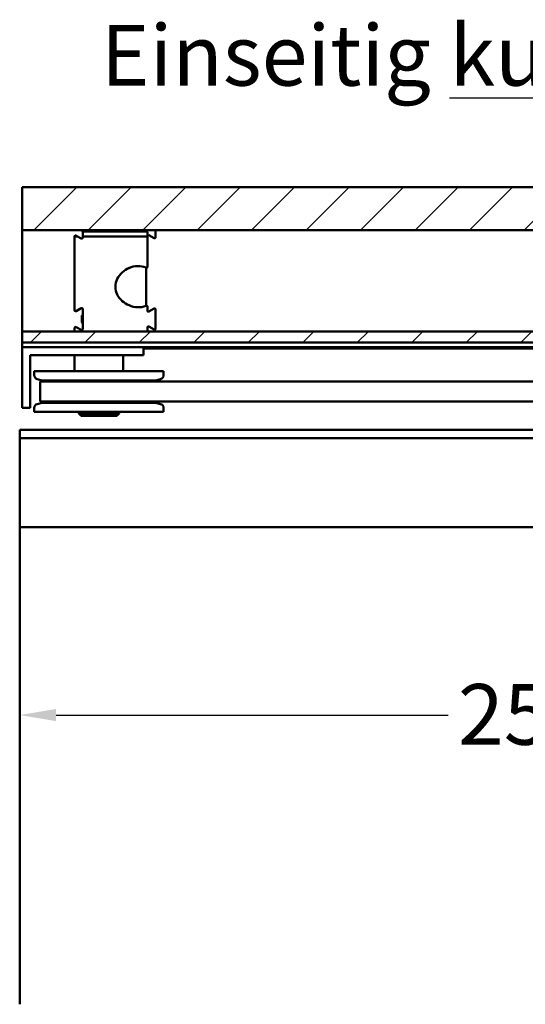
# Model space of a CAD drawing. Units: millimetres. Extents: x 113 to 1679, y 92 to 1185.
# Drawn here: x 113 to 238, y 895 to 1139 of the extents above; entities that cross this region are included whole.
import ezdxf

# ---------------------------------------------------------------- set-up
doc = ezdxf.new("R2010")
doc.units = ezdxf.units.MM
doc.header["$LTSCALE"] = 3
for name, color, linetype, lineweight in [('Bemaßung (ISO)', 7, 'Continuous', 25), ('Schraffur (ISO)', 7, 'Continuous', 18), ('Sichtbar (ISO)', 7, 'Continuous', 50), ('Sichtbar schmal (ISO)', 7, 'Continuous', 35), ('Symbol (ISO)', 7, 'Continuous', 25)]:
    doc.layers.add(name, color=color, linetype=linetype, lineweight=lineweight)
doc.styles.add('Katalog 2010 - Zeichnung', font='arial.ttf')
doc.styles.add('Notiztext (DIN)', font='isocpeur.ttf')
doc.dimstyles.new('2011 - Zeichnungen 2', dxfattribs={"dimscale": 3, "dimtxt": 5, "dimasz": 3, "dimexe": 3.175, "dimexo": 0.8, "dimgap": 0.8, "dimtad": 0, "dimtih": 1, "dimtoh": 1, "dimrnd": 1e-08, "dimtxsty": 'Katalog 2010 - Zeichnung', "dimcen": 0.09, "dimdle": 10, "dimclrd": 256, "dimclre": 256, "dimclrt": 256, "dimazin": 2, "dimtfac": 0.5, "dimtofl": 0, "dimtmove": 0, "dimatfit": 3, "dimfxl": 1, "dimtolj": 1, "dimlwd": -1, "dimlwe": -1, "dimarcsym": 0})

# ---------------------------------------------------------------- blocks, each defined once
blk = doc.blocks.new('*D58')
at = {"layer": 'Bemaßung (ISO)'}
for p, q in [((363.25, 1011.11), (363.25, 957.26)), ((122.25, 966.79), (219.17, 966.79)), ((354.25, 966.79), (257.32, 966.79))]:
    blk.add_line(p, q, dxfattribs=at)
for points in [[(122.25, 968.29), (122.25, 965.29), (113.25, 966.79)], [(354.25, 968.29), (354.25, 965.29), (363.25, 966.79)]]:
    blk.add_solid(points, dxfattribs=at)
at = {"layer": 'Defpoints', "color": 0}
for p in [(363.25, 1013.51), (113.25, 983.51), (363.25, 966.79)]:
    blk.add_point(p, dxfattribs=at)
at = {"layer": 'Bemaßung (ISO)', "insert": (221.57, 974.45), "char_height": 15, "attachment_point": 1, "style": 'Katalog 2010 - Zeichnung'}
blk.add_mtext('\\A1;250', dxfattribs=at)

msp = doc.modelspace()

# ---------------------------------------------------------------- hatches: boundary and pattern name
at = {"layer": 'Schraffur (ISO)'}
h = msp.add_hatch(dxfattribs=at)
h.set_pattern_fill('ANSI31', color=256, scale=76.2, style=0)
h.set_pattern_definition([(45, (0, 0), (-6.73519, 6.73519), [])])
h.paths.add_polyline_path([(907.9981, 1061.5602), (907.9981, 1058.808), (1677.8987, 1058.808), (1677.8987, 1058.8084), (1677.8987, 1058.8187), (1677.8987, 1059.1671), (1677.8987, 1059.4568), (1677.8987, 1061.5602)])
h.paths.add_polyline_path([(904.9981, 1058.808), (904.9981, 1061.5602), (113.8372, 1061.5602), (113.8372, 1061.3348), (113.8372, 1059.4568), (113.8372, 1059.1671), (113.8372, 1058.8187), (113.8372, 1058.8084), (113.8372, 1058.808)])
h.paths.add_polyline_path([(907.9981, 1097.2084), (907.9981, 1086.5767), (1677.8987, 1086.5767), (1677.8987, 1097.2084)])
h.paths.add_polyline_path([(904.9981, 1086.5767), (904.9981, 1097.2084), (113.8372, 1097.2084), (113.8372, 1086.5767)])

# ---------------------------------------------------------------- linework, layer by layer
at = {"layer": 'Sichtbar (ISO)'}
for p, q in [((113.8372, 1097.2084), (904.9981, 1097.2084)), ((113.8372, 1086.5767), (113.8372, 1097.2084)), ((904.9981, 1086.5767), (113.8372, 1086.5767)), ((113.8372, 1086.5767), (113.8372, 1086.2365)), ((113.8372, 1085.2596), (113.8372, 1086.2365)), ((113.8372, 1085.0315), (113.8372, 1085.2596)), ((113.8372, 1085.0315), (113.8372, 1085.0315)), ((113.8372, 1069.3573), (113.8372, 1085.0315)), ((113.8372, 1069.3573), (113.8372, 1085.0315)), ((126.8372, 1085.0315), (126.8372, 1085.0315)), ((126.8372, 1085.0315), (127.0872, 1085.0315)), ((126.8372, 1085.0254), (126.8372, 1084.0932)), ((127.4835, 1085.0315), (127.0872, 1085.0315)), ((127.2122, 1085.2419), (127.5766, 1085.0315)), ((127.4835, 1085.0315), (127.5766, 1085.0315)), ((128.4622, 1084.5202), (127.5766, 1085.0315)), ((128.6372, 1086.3584), (128.6372, 1086.5767)), ((128.8372, 1086.2584), (128.7372, 1086.2584)), ((128.8372, 1086.5767), (128.8372, 1085.9584)), ((128.8372, 1085.9584), (128.8372, 1085.1435)), ((128.8372, 1085.0315), (128.8372, 1085.1435)), ((128.8372, 1085.0315), (129.0872, 1085.0315)), ((128.8372, 1085.0315), (128.8372, 1084.7367)), ((144.5872, 1086.2084), (129.0872, 1086.2084)), ((144.5872, 1085.0315), (129.0872, 1085.0315)), ((144.5872, 1085.0315), (144.8372, 1085.0315)), ((144.8372, 1085.1435), (144.8372, 1085.9584)), ((144.8372, 1085.1435), (144.8372, 1085.0315)), ((144.8372, 1084.0932), (144.8372, 1085.0315)), ((145.2122, 1085.3466), (146.4622, 1084.6249)), ((146.8372, 1084.8414), (146.8372, 1086.5767)), ((126.8372, 1083.8583), (126.8372, 1084.0932)), ((126.8372, 1083.8583), (126.8372, 1066.7914)), ((144.8372, 1084.0932), (144.8372, 1083.8583)), ((144.8372, 1077.5501), (144.8372, 1083.8583)), ((144.5372, 1077.3051), (144.5372, 1067.9117)), ((113.8372, 1069.3573), (113.8372, 1069.1111)), ((113.8372, 1069.3573), (113.8372, 1069.1111)), ((113.8372, 1067.3056), (113.8372, 1069.1111)), ((113.8372, 1067.3056), (113.8372, 1069.1111)), ((140.2055, 1067.7933), (140.3055, 1068.0225)), ((113.8372, 1067.3056), (113.8372, 1067.0594)), ((113.8372, 1067.3056), (113.8372, 1067.0594)), ((113.8372, 1059.4568), (113.8372, 1067.0594)), ((113.8372, 1059.4568), (113.8372, 1067.0594)), ((127.2122, 1066.5749), (128.4622, 1067.2966)), ((128.6372, 1063.7584), (128.6372, 1065.4584)), ((128.8372, 1065.5584), (128.7372, 1065.5584)), ((128.8372, 1067.0801), (128.8372, 1062.1367)), ((144.8372, 1066.6867), (144.8372, 1067.6668)), ((146.4622, 1067.1919), (145.2122, 1066.4702)), ((146.8372, 1062.2414), (146.8372, 1066.9754)), ((128.8372, 1063.6584), (128.7372, 1063.6584)), ((113.8372, 1061.5602), (904.9981, 1061.5602)), ((126.8372, 1062.4254), (126.8372, 1061.7835)), ((126.8372, 1061.7835), (126.8372, 1061.5602)), ((128.4622, 1061.9202), (127.2122, 1062.6419)), ((128.3585, 1061.7407), (128.199, 1061.7835)), ((144.8372, 1061.7835), (144.8372, 1062.5301)), ((144.8372, 1061.5602), (144.8372, 1061.7835)), ((145.2122, 1062.7466), (146.4622, 1062.0249)), ((113.8372, 1059.4568), (113.8372, 1059.1671)), ((113.8372, 1059.4568), (113.8372, 1059.1671)), ((113.8372, 1058.8187), (113.8372, 1059.1671)), ((113.8372, 1058.8187), (113.8372, 1059.1671)), ((113.8372, 1058.8187), (113.8372, 1058.8084)), ((113.8372, 1058.8187), (113.8372, 1058.8084)), ((113.8372, 1058.8084), (113.8372, 1058.808)), ((113.8372, 1058.8084), (113.8372, 1058.808)), ((113.8372, 1058.8084), (113.8372, 1058.8084)), ((904.9981, 1058.808), (113.8372, 1058.808)), ((113.8372, 1058.5079), (113.8372, 1058.808)), ((113.8372, 1058.808), (113.8372, 1058.808)), ((113.8372, 1058.0085), (113.8372, 1058.5079)), ((113.8372, 1058.0085), (113.8372, 1057.7084)), ((113.8372, 1057.7084), (904.9981, 1057.7084)), ((113.8372, 1057.7084), (113.8372, 1057.7084)), ((113.8372, 1042.7084), (113.8372, 1057.7084)), ((113.8372, 1057.7084), (143.8372, 1057.7084)), ((143.8372, 1055.7084), (115.8372, 1055.7084)), ((115.8372, 1055.7084), (115.8372, 1042.7084)), ((126.8372, 1051.7084), (126.8372, 1055.7084)), ((129.8372, 1057.7084), (129.8372, 1057.7084)), ((135.8372, 1057.7084), (135.8372, 1057.7084)), ((138.8372, 1051.7084), (138.8372, 1055.7084)), ((143.8372, 1057.7084), (143.8372, 1055.7084)), ((143.8372, 1057.3084), (300.8017, 1057.3084)), ((116.8372, 1051.7084), (148.8372, 1051.7084)), ((116.8372, 1051.7084), (116.8372, 1050.7616)), ((148.8372, 1051.7084), (148.8372, 1050.7616)), ((118.8372, 1049.4584), (117.5783, 1049.7957)), ((118.3372, 1044.2084), (118.3372, 1049.2084)), ((118.3372, 1049.2084), (132.8372, 1049.2084)), ((146.8372, 1049.4584), (118.8372, 1049.4584)), ((119.8372, 1049.4584), (119.8372, 1049.2084)), ((904.9981, 1049.2084), (132.8372, 1049.2084)), ((145.8372, 1049.4584), (145.8372, 1049.2084)), ((146.8372, 1049.4584), (148.096, 1049.7957)), ((118.8372, 1043.9584), (117.5783, 1043.6211)), ((118.3372, 1044.2084), (132.8372, 1044.2084)), ((118.8372, 1043.9584), (146.8372, 1043.9584)), ((119.8372, 1044.2084), (119.8372, 1043.9584)), ((904.9981, 1044.2084), (132.8372, 1044.2084)), ((145.8372, 1044.2084), (145.8372, 1043.9584)), ((146.8372, 1043.9584), (148.096, 1043.6211)), ((115.8372, 1042.7084), (113.8372, 1042.7084)), ((116.8372, 1042.6552), (116.8372, 1041.7084)), ((116.8372, 1041.7084), (148.8372, 1041.7084)), ((127.8372, 1041.3084), (127.8372, 1041.7084)), ((137.8372, 1041.3084), (127.8372, 1041.3084)), ((128.4372, 1040.7084), (127.8372, 1041.3084)), ((137.2372, 1040.7084), (137.8372, 1041.3084)), ((137.8372, 1041.3084), (137.8372, 1041.7084)), ((148.8372, 1042.6552), (148.8372, 1041.7084)), ((128.4372, 1040.7084), (137.2372, 1040.7084)), ((303.3661, 1037.2084), (113.245, 1037.2084)), ((113.245, 1036.9084), (113.245, 1037.2084)), ((113.245, 1036.9084), (113.245, 1035.5084)), ((113.245, 1035.5084), (113.245, 1035.2118)), ((113.245, 1035.2016), (113.245, 1035.2118)), ((113.245, 1035.2118), (363.245, 1035.2118)), ((113.245, 1035.2016), (113.245, 1034.8605)), ((113.245, 1034.5707), (113.245, 1034.8605)), ((113.245, 1034.5707), (113.245, 1013.5084)), ((113.245, 1013.2084), (113.245, 1013.5084)), ((113.245, 1013.2084), (113.245, 895.3334)), ((113.245, 1013.2084), (363.245, 1013.2084))]:
    msp.add_line(p, q, dxfattribs=at)
at = {"layer": 'Sichtbar (ISO)', "flags": 128}
for points in [[(140.3055, 1068.0225), (139.8398, 1068.2269), (139.3945, 1068.4705), (138.9738, 1068.7518), (138.5817, 1069.0692), (138.2224, 1069.4212), (137.8994, 1069.8067), (137.6165, 1070.2229), (137.3778, 1070.6658), (137.1874, 1071.1306), (137.0493, 1071.6136), (136.9654, 1072.1092), (136.9372, 1072.6084), (136.9654, 1073.1077), (137.0493, 1073.6032), (137.1874, 1074.0862), (137.3778, 1074.5511), (137.6165, 1074.9939), (137.8994, 1075.4102), (138.2224, 1075.7957), (138.5817, 1076.1476), (138.9738, 1076.465), (139.3945, 1076.7464), (139.8398, 1076.9899), (140.3055, 1077.1942)], [(140.3055, 1077.1942), (140.3053, 1077.1948), (140.3047, 1077.1962), (140.3036, 1077.1987), (140.3021, 1077.2021), (140.3002, 1077.2064), (140.2979, 1077.2117), (140.2952, 1077.218), (140.2921, 1077.225), (140.2887, 1077.2329), (140.2849, 1077.2417), (140.2807, 1077.2511), (140.2762, 1077.2614), (140.2714, 1077.2724), (140.2664, 1077.284), (140.2611, 1077.2962), (140.2555, 1077.3089), (140.2497, 1077.3222), (140.2438, 1077.3358), (140.2376, 1077.3499), (140.2314, 1077.3643), (140.225, 1077.3789), (140.2185, 1077.3937), (140.212, 1077.4085), (140.2055, 1077.4236)], [(128.3585, 1061.7407), (128.377, 1061.736), (128.3964, 1061.7314), (128.4168, 1061.7271), (128.4381, 1061.7231), (128.4603, 1061.7195), (128.4834, 1061.7164), (128.5074, 1061.7138), (128.5323, 1061.7118), (128.558, 1061.7106), (128.5845, 1061.7101), (128.6119, 1061.7104), (128.64, 1061.7117), (128.6679, 1061.7139), (128.6953, 1061.7169), (128.7222, 1061.7207), (128.7485, 1061.7253), (128.7744, 1061.7306), (128.7997, 1061.7365), (128.8245, 1061.7431), (128.8488, 1061.7502), (128.8726, 1061.7578), (128.8958, 1061.7659), (128.9185, 1061.7745), (128.941, 1061.7835)]]:
    msp.add_lwpolyline(points, dxfattribs=at)
at = {"layer": 'Sichtbar (ISO)'}
for centre, radius, start, end in [((127.0872, 1085.0254), 0.25, 60, 178.598439), ((128.7372, 1086.3584), 0.1, 180, 270), ((129.0872, 1085.9584), 0.25, 90, 180), ((144.5872, 1085.9584), 0.25, 0, 90), ((145.0872, 1085.1301), 0.25, 60, 180), ((146.5872, 1084.8414), 0.25, 240, 0), ((128.5872, 1084.7367), 0.25, 240, 0), ((142.5372, 1072.6084), 5.1, 67.469352, 115.949097), ((144.5872, 1077.5501), 0.25, 247.469352, 0), ((142.5372, 1072.6084), 5.1, 244.050903, 292.530648), ((144.5872, 1067.6668), 0.25, 0, 112.530648), ((127.0872, 1066.7914), 0.25, 180, 300), ((128.5872, 1067.0801), 0.25, 0, 120), ((128.7372, 1065.4584), 0.1, 90, 180), ((145.0872, 1066.6867), 0.25, 180, 300), ((146.5872, 1066.9754), 0.25, 0, 120), ((128.7372, 1063.7584), 0.1, 180, 270), ((127.0872, 1062.4254), 0.25, 60, 180), ((128.5872, 1062.1367), 0.25, 240, 0), ((145.0872, 1062.5301), 0.25, 60, 180), ((146.5872, 1062.2414), 0.25, 240, 0), ((117.8372, 1050.7616), 1, 180, 255), ((147.8372, 1050.7616), 1, 285, 0), ((117.8372, 1042.6552), 1, 105, 180), ((147.8372, 1042.6552), 1, 0, 75)]:
    msp.add_arc(centre, radius, start, end, dxfattribs=at)
at = {"layer": 'Sichtbar schmal (ISO)'}
for p, q in [((130.4362, 1057.7084), (130.4362, 1057.7084)), ((135.2382, 1057.7084), (135.2382, 1057.7084))]:
    msp.add_line(p, q, dxfattribs=at)

# ---------------------------------------------------------------- texts
at = {"layer": 'Symbol (ISO)', "insert": (133.3047, 1137.277), "char_height": 15, "width": 286.474834, "attachment_point": 1, "style": 'Notiztext (DIN)'}
msp.add_mtext('{\\fArial|b0|i0;\\H15.0000;Einseitig \\fArial|b1|i0;\\H15.0000;\\Lkurz\\l\\fArial|b0|i0;\\H15.0000; /\\fArial|b1|i0;\\H15.0000; \\fArial|b0|i0;\\H15.0000;One way \\fArial|b1|i0;\\H15.0000;\\Lshort\\l}', dxfattribs=at)

# ---------------------------------------------------------------- dimensions: what is measured, and where the dimension line sits
at = {"layer": 'Bemaßung (ISO)'}
dim = msp.add_linear_dim(base=(363.245, 966.7869), p1=(113.245, 983.5084), p2=(363.245, 1013.5084), angle=180, dimstyle='2011 - Zeichnungen 2', override={"dimtih": 0, "dimtoh": 0, "dimdec": 2, "dimse1": 1, "dimtp": 0, "dimtm": 0, "dimtdec": 2, "dimatfit": 1}, dxfattribs=at)
dim.commit()
dim.dimension.update_dxf_attribs({"geometry": '*D58', "text_midpoint": (238.245, 966.7869), "dimtype": 160})

doc.saveas('drawing.dxf')
